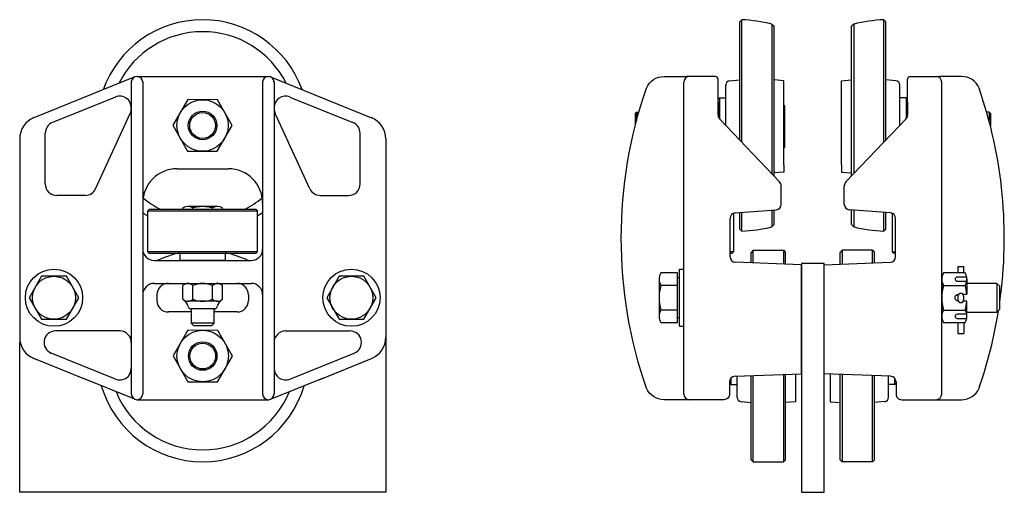
# Model space of a CAD drawing. Extents: x -8.8 to 12.7, y 0.1 to 10.4.
import ezdxf

# ---------------------------------------------------------------- set-up
doc = ezdxf.new("R2010")
doc.units = 0
doc.header["$MEASUREMENT"] = 0
doc.layers.add('PLATE', color=193, linetype='CONTINUOUS')

msp = doc.modelspace()

# ---------------------------------------------------------------- linework, layer by layer
at = {"layer": 'PLATE'}
for p, q in [((6.978, 10.383), (6.933, 10.338)), ((6.933, 7.754), (6.933, 10.338)), ((6.978, 7.707), (6.978, 10.383)), ((10.083, 10.383), (10.128, 10.338)), ((10.083, 7.707), (10.083, 10.383)), ((10.128, 7.754), (10.128, 10.338)), ((7.633, 10.289), (7.683, 10.239)), ((7.633, 10.289), (7.633, 7.021)), ((7.683, 6.968), (7.683, 10.239)), ((9.428, 10.289), (9.378, 10.239)), ((9.378, 6.968), (9.378, 10.239)), ((9.428, 10.289), (9.428, 7.021)), ((-6.282, 9.135), (-8.489, 8.243)), ((-6.237, 9.144), (-3.367, 9.144)), ((-3.321, 9.135), (-1.114, 8.243)), ((6.401, 9.142), (5.771, 9.142)), ((6.461, 8.296), (6.461, 9.082)), ((6.713, 9.048), (6.933, 9.067)), ((7.9, 9.049), (7.683, 9.068)), ((7.9, 7.215), (7.9, 9.049)), ((9.161, 9.049), (9.378, 9.068)), ((9.161, 7.215), (9.161, 9.049)), ((10.348, 9.048), (10.128, 9.067)), ((10.599, 8.296), (10.599, 9.082)), ((10.659, 9.142), (11.289, 9.142)), ((-6.362, 9.019), (-6.362, 2.209)), ((-6.112, 9.035), (-6.112, 2.209)), ((-3.492, 9.035), (-3.492, 2.209)), ((-3.242, 9.035), (-3.242, 2.209)), ((5.711, 2.207), (5.711, 9.017)), ((6.627, 8.075), (6.627, 8.954)), ((10.434, 8.075), (10.434, 8.954)), ((11.349, 2.207), (11.349, 9.017)), ((-6.705, 8.694), (-8.085, 8.137)), ((-2.898, 8.694), (-1.518, 8.137)), ((6.461, 8.646), (6.491, 8.676)), ((6.491, 8.676), (6.627, 8.676)), ((6.491, 8.676), (6.491, 8.217)), ((10.569, 8.676), (10.434, 8.676)), ((10.599, 8.646), (10.569, 8.676)), ((10.569, 8.676), (10.569, 8.217)), ((-6.362, 8.463), (-6.362, 8.442)), ((-3.242, 8.463), (-3.242, 8.442)), ((6.461, 8.582), (6.461, 8.296)), ((7.911, 8.511), (7.9, 8.523)), ((7.911, 8.511), (7.911, 7.591)), ((9.15, 8.511), (9.161, 8.523)), ((9.15, 8.511), (9.15, 7.591)), ((10.599, 8.582), (10.599, 8.296)), ((-7.142, 6.691), (-6.384, 8.338)), ((-2.461, 6.691), (-3.219, 8.338)), ((4.68, 8.361), (4.65, 8.331)), ((4.65, 8.331), (4.65, 8.073)), ((4.68, 8.361), (4.731, 8.361)), ((4.68, 8.361), (4.68, 8.178)), ((7.806, 6.839), (6.497, 8.211)), ((9.255, 6.839), (10.564, 8.211)), ((12.381, 8.361), (12.33, 8.361)), ((12.381, 8.361), (12.411, 8.331)), ((12.381, 8.361), (12.381, 8.178)), ((12.411, 8.331), (12.411, 8.062)), ((-8.802, 7.78), (-8.802, 3.447)), ((-8.242, 6.796), (-8.242, 7.905)), ((-1.362, 6.796), (-1.362, 7.905)), ((-0.802, 7.78), (-0.802, 3.447)), ((7.9, 7.58), (7.911, 7.591)), ((9.161, 7.58), (9.15, 7.591)), ((-5.362, 7.127), (-4.242, 7.127)), ((7.9, 7.215), (7.9, 7.054)), ((9.161, 7.215), (9.161, 7.054)), ((7.9, 7.054), (7.683, 7.035)), ((9.161, 7.054), (9.378, 7.035)), ((7.841, 6.35), (7.841, 6.754)), ((9.219, 6.35), (9.219, 6.754)), ((-7.369, 6.546), (-7.992, 6.546)), ((-2.234, 6.546), (-1.612, 6.546)), ((-5.97, 6.241), (-6.002, 6.21)), ((-3.633, 6.241), (-5.97, 6.241)), ((-5.234, 6.272), (-5.234, 6.241)), ((-4.477, 6.301), (-5.126, 6.301)), ((-5.018, 6.241), (-5.018, 6.272)), ((-4.585, 6.241), (-4.585, 6.272)), ((-4.369, 6.241), (-4.369, 6.272)), ((-3.633, 6.241), (-3.602, 6.21)), ((-6.002, 5.317), (-6.002, 6.21)), ((-6.002, 6.21), (-3.602, 6.21)), ((-3.602, 5.317), (-3.602, 6.21)), ((6.722, 5.207), (6.722, 6.043)), ((6.795, 6.154), (6.795, 5.316)), ((6.833, 6.163), (7.73, 6.23)), ((6.933, 5.808), (6.933, 6.17)), ((6.978, 5.763), (6.978, 6.174)), ((7.633, 6.223), (7.633, 5.857)), ((7.683, 5.907), (7.683, 6.226)), ((10.228, 6.163), (9.331, 6.23)), ((9.378, 5.907), (9.378, 6.226)), ((9.428, 6.223), (9.428, 5.857)), ((10.083, 5.763), (10.083, 6.174)), ((10.128, 5.808), (10.128, 6.17)), ((10.265, 6.154), (10.265, 5.316)), ((10.339, 5.207), (10.339, 6.043)), ((7.633, 5.857), (7.683, 5.907)), ((9.428, 5.857), (9.378, 5.907)), ((6.978, 5.763), (6.933, 5.808)), ((10.083, 5.763), (10.128, 5.808)), ((-5.97, 5.286), (-6.002, 5.317)), ((-6.002, 5.317), (-3.602, 5.317)), ((-5.97, 5.286), (-3.633, 5.286)), ((-5.302, 5.286), (-5.302, 5.124)), ((-4.302, 5.124), (-4.302, 5.286)), ((-3.633, 5.286), (-3.602, 5.317)), ((6.795, 5.316), (6.722, 5.316)), ((6.722, 5.286), (6.765, 5.286)), ((6.795, 5.316), (6.765, 5.286)), ((7.228, 5.347), (7.183, 5.302)), ((7.183, 5.074), (7.183, 5.302)), ((7.228, 5.072), (7.228, 5.347)), ((7.228, 5.347), (7.888, 5.347)), ((7.888, 5.347), (7.888, 5.045)), ((7.888, 5.347), (7.933, 5.302)), ((7.933, 5.044), (7.933, 5.302)), ((9.173, 5.347), (9.128, 5.302)), ((9.128, 5.044), (9.128, 5.302)), ((9.173, 5.347), (9.173, 5.045)), ((9.833, 5.347), (9.173, 5.347)), ((9.833, 5.072), (9.833, 5.347)), ((9.833, 5.347), (9.878, 5.302)), ((9.878, 5.074), (9.878, 5.302)), ((10.265, 5.316), (10.295, 5.286)), ((10.265, 5.316), (10.339, 5.316)), ((10.339, 5.286), (10.295, 5.286)), ((-5.862, 5.124), (-3.742, 5.124)), ((-4.302, 5.124), (-5.302, 5.124)), ((-0.802, 5.015), (-0.802, 0.061)), ((8.28, 5.03), (6.837, 5.087)), ((8.78, 5.061), (8.28, 5.061)), ((8.28, 5.061), (8.28, 0.061)), ((8.28, 2.652), (8.28, 5.03)), ((8.78, 5.03), (10.224, 5.087)), ((8.78, 0.061), (8.78, 5.061)), ((8.78, 2.652), (8.78, 5.03)), ((11.704, 4.852), (11.704, 4.991)), ((11.704, 4.991), (11.829, 4.991)), ((11.829, 4.852), (11.829, 4.991)), ((5.616, 4.936), (5.711, 4.936)), ((5.616, 3.686), (5.616, 4.936)), ((-5.862, 4.624), (-3.742, 4.624)), ((-5.235, 4.28), (-5.235, 4.575)), ((-5.127, 4.621), (-4.477, 4.621)), ((-5.114, 4.621), (-4.489, 4.621)), ((-5.114, 4.621), (-4.489, 4.621)), ((-5.018, 4.28), (-5.018, 4.575)), ((-4.864, 4.621), (-4.739, 4.621)), ((-4.585, 4.28), (-4.585, 4.575)), ((-4.368, 4.28), (-4.368, 4.575)), ((-5.802, 4.374), (-5.802, 4.249)), ((-3.802, 4.374), (-3.802, 4.249)), ((11.701, 4.343), (11.701, 4.267)), ((11.826, 4.343), (11.826, 4.267)), ((-4.477, 4.234), (-5.127, 4.234)), ((-5.052, 3.999), (-5.552, 3.999)), ((-4.547, 4.068), (-5.056, 4.068)), ((-5.052, 4.068), (-5.051, 3.752)), ((-4.552, 3.752), (-4.552, 4.068)), ((-4.052, 3.999), (-4.552, 3.999)), ((-5.051, 3.752), (-5.001, 3.702)), ((-4.552, 3.752), (-5.051, 3.752)), ((-5.001, 3.702), (-4.602, 3.702)), ((-4.602, 3.702), (-4.552, 3.752)), ((5.616, 3.686), (5.711, 3.686)), ((11.702, 3.769), (11.702, 3.528)), ((11.829, 3.769), (11.829, 3.528)), ((-6.612, 3.584), (-8.02, 3.584)), ((-2.992, 3.584), (-1.583, 3.584)), ((11.702, 3.528), (11.829, 3.528)), ((-8.802, 0.061), (-8.802, 3.338)), ((-6.705, 2.533), (-8.114, 3.102)), ((-2.898, 2.533), (-1.489, 3.102)), ((-7.343, 2.521), (-8.489, 2.984)), ((-2.26, 2.521), (-1.114, 2.984)), ((6.832, 2.596), (8.28, 2.652)), ((6.876, 2.134), (6.876, 2.597)), ((7.183, 0.772), (7.183, 2.609)), ((7.228, 0.727), (7.228, 2.611)), ((7.888, 2.637), (7.888, 0.727)), ((7.933, 0.772), (7.933, 2.639)), ((8.149, 2.647), (8.149, 2.04)), ((10.229, 2.596), (8.78, 2.652)), ((8.911, 2.647), (8.911, 2.04)), ((9.128, 0.772), (9.128, 2.639)), ((9.173, 2.637), (9.173, 0.727)), ((9.833, 0.727), (9.833, 2.611)), ((9.878, 0.772), (9.878, 2.609)), ((10.184, 2.134), (10.184, 2.597)), ((-6.284, 2.093), (-7.44, 2.56)), ((-3.319, 2.093), (-2.163, 2.56)), ((6.711, 2.471), (6.711, 2.38)), ((6.741, 2.412), (6.711, 2.442)), ((6.741, 2.412), (6.711, 2.442)), ((6.741, 2.552), (6.741, 2.412)), ((6.741, 2.412), (6.876, 2.412)), ((10.319, 2.412), (10.184, 2.412)), ((10.319, 2.552), (10.319, 2.412)), ((10.319, 2.412), (10.349, 2.442)), ((10.319, 2.412), (10.349, 2.442)), ((10.349, 2.471), (10.349, 2.38)), ((-6.237, 2.084), (-3.368, 2.084)), ((6.962, 2.041), (7.183, 2.021)), ((8.149, 2.04), (7.933, 2.021)), ((8.911, 2.04), (9.128, 2.021)), ((10.099, 2.041), (9.878, 2.021)), ((7.228, 0.727), (7.183, 0.772)), ((7.228, 0.727), (7.888, 0.727)), ((7.888, 0.727), (7.933, 0.772)), ((9.173, 0.727), (9.128, 0.772)), ((9.833, 0.727), (9.173, 0.727)), ((9.833, 0.727), (9.878, 0.772)), ((-0.802, 0.061), (-8.802, 0.061)), ((8.28, 0.061), (8.78, 0.061))]:
    msp.add_line(p, q, dxfattribs=at)
for points in [[(6.711, 2.471), (6.711, 2.207, -0.414214), (6.586, 2.082), (5.281, 2.082, -0.302967), (4.898, 2.334, -0.168552), (4.898, 8.89, -0.30294), (5.281, 9.142), (5.771, 9.142)], [(12.616, 4.204, 0.119363), (12.163, 8.89, 0.30294), (11.78, 9.142), (11.289, 9.142)], [(5.572, 4.581), (5.572, 4.852), (5.209, 4.852, 0.267949), (5.209, 4.581)], [(11.892, 4.762), (11.685, 4.762, 1), (11.685, 4.671), (11.892, 4.671)], [(5.572, 4.04), (5.572, 4.581), (5.209, 4.581, 0.133975), (5.209, 4.04)], [(11.386, 4.581, 0.133975), (11.386, 4.04), (11.86, 4.04, 0.052408), (11.896, 4.235), (11.817, 4.235, -1)], [(11.808, 4.386), (11.896, 4.386, 0.052408), (11.86, 4.581)], [(11.71, 4.235, -0.970318), (11.714, 4.386), (11.718, 4.386, 0.052408)], [(10.349, 2.471), (10.349, 2.207, 0.414214), (10.474, 2.082), (11.78, 2.082, 0.302967), (12.163, 2.334, 0.043932), (12.59, 4.035, 0.30294)], [(11.386, 4.04, 0.267949), (11.386, 3.769), (11.86, 3.769, 0.267949), (11.86, 4.04)], [(11.892, 3.95), (11.685, 3.95, 1), (11.685, 3.859), (11.892, 3.859)]]:
    msp.add_lwpolyline(points, format="xyb", dxfattribs=at)
for points in [[(-5.132, 7.512), (-4.483, 7.509), (-4.155, 8.07), (-4.477, 8.634), (-5.127, 8.637), (-5.454, 8.076)], [(-8.322, 4.78), (-8.593, 4.311), (-8.322, 3.842), (-7.781, 3.842), (-7.51, 4.311), (-7.781, 4.78)], [(-1.822, 4.78), (-2.093, 4.311), (-1.822, 3.842), (-1.281, 3.842), (-1.01, 4.311), (-1.281, 4.78)], [(-5.129, 2.476), (-4.48, 2.473), (-4.152, 3.034), (-4.474, 3.598), (-5.124, 3.601), (-5.451, 3.04)]]:
    msp.add_lwpolyline(points, close=True, dxfattribs=at)
for points in [[(5.572, 3.877), (5.616, 3.877), (5.616, 4.744), (5.572, 4.744)], [(5.172, 4.717), (5.172, 3.904)], [(11.349, 4.717), (11.349, 3.905)], [(11.896, 4.717), (11.896, 4.386)], [(11.896, 3.998), (12.553, 3.998), (12.616, 4.061), (12.616, 4.561), (12.553, 4.623), (11.896, 4.623)], [(12.553, 4.623), (12.553, 3.998)], [(11.896, 3.905), (11.896, 4.235)]]:
    msp.add_lwpolyline(points, dxfattribs=at)
for points in [[(11.86, 4.852), (11.386, 4.852, 0.267949), (11.386, 4.581), (11.86, 4.581, 0.267949)], [(5.209, 3.769), (5.572, 3.769), (5.572, 4.04), (5.209, 4.04, 0.267949)]]:
    msp.add_lwpolyline(points, format="xyb", close=True, dxfattribs=at)
for centre, radius in [((-4.805, 8.073), 0.562), ((-4.805, 8.073), 0.312), ((-4.805, 8.073), 0.282), ((-8.052, 4.311), 0.625), ((-8.052, 4.311), 0.469), ((-1.552, 4.311), 0.625), ((-1.552, 4.311), 0.469), ((-4.802, 3.037), 0.562), ((-4.802, 3.037), 0.312), ((-4.802, 3.037), 0.282)]:
    msp.add_circle(centre, radius, dxfattribs=at)
for centre, radius, start, end in [((-4.805, 8.073), 2.31, 19.8216, 160.2532), ((6.74, 6.39), 4, 77.0991, 86.5817), ((10.321, 6.39), 4, 93.4183, 102.9009), ((-4.805, 8.073), 2.048, 26.7789, 153.3164), ((-6.237, 9.019), 0.125, 90, 180), ((-6.237, 9.019), 0.125, 0, 90), ((-3.367, 9.019), 0.125, 90, 180), ((-3.367, 9.019), 0.125, 0, 90), ((5.836, 9.017), 0.125, 90, 180), ((6.401, 9.082), 0.06, 360, 90), ((6.721, 8.954), 0.094, 95, 180), ((10.34, 8.954), 0.094, 0, 85), ((10.659, 9.082), 0.06, 90, 180), ((11.224, 9.017), 0.125, 0, 90), ((-6.612, 8.463), 0.25, 360, 112), ((-2.992, 8.463), 0.25, 68, 180), ((-6.612, 8.442), 0.25, 335.3026, 0), ((-2.992, 8.442), 0.25, 180, 204.6974), ((-8.302, 7.78), 0.5, 112, 180), ((-1.302, 7.78), 0.5, 0, 68), ((6.581, 8.296), 0.12, 180, 225), ((10.479, 8.296), 0.12, 315, 0), ((-7.992, 7.905), 0.25, 112, 180), ((-1.612, 7.905), 0.25, 0, 68), ((-5.362, 6.377), 0.75, 90, 180), ((-4.242, 6.377), 0.75, 0, 90), ((-7.992, 6.796), 0.25, 180, 270), ((-7.369, 6.796), 0.25, 270, 335.3026), ((-2.234, 6.796), 0.25, 204.6974, 270), ((-1.612, 6.796), 0.25, 270, 0), ((7.721, 6.754), 0.12, 0, 45), ((9.339, 6.754), 0.12, 135, 180), ((-4.805, 8.073), 2.048, 230.6481, 243.3764), ((-4.805, 8.073), 2.048, 296.5435, 309.5448), ((-5.126, 6.084), 0.216, 60, 120), ((-4.802, 5.479), 0.822, 74.7385, 105.2615), ((-4.477, 6.084), 0.216, 60, 120), ((7.721, 6.35), 0.12, 274, 0), ((9.339, 6.35), 0.12, 180, 266), ((-4.805, 8.073), 2.31, 235.5421, 238.7897), ((-4.805, 8.073), 2.31, 301.3846, 304.6386), ((6.842, 6.043), 0.12, 94, 180), ((10.219, 6.043), 0.12, 0, 86), ((6.74, 9.756), 4, 273.4183, 282.9009), ((10.321, 9.756), 4, 257.0991, 266.5817), ((-5.862, 5.374), 0.25, 180, 270), ((-4.802, 3.037), 2.31, 102.5006, 115.4349), ((-4.802, 3.037), 2.31, 64.5651, 77.4994), ((-3.742, 5.374), 0.25, 270, 0), ((6.842, 5.207), 0.12, 180, 267.7188), ((10.219, 5.207), 0.12, 272.2812, 0), ((-5.862, 4.374), 0.25, 90, 180), ((-5.552, 4.374), 0.25, 90, 180), ((-5.127, 4.469), 0.152, 44.4477, 135.5523), ((-4.802, 4.082), 0.539, 66.2875, 113.7125), ((-4.477, 4.469), 0.152, 44.4477, 135.5523), ((-4.052, 4.374), 0.25, 0, 90), ((-3.742, 4.374), 0.25, 0, 90), ((11.763, 4.343), 0.0625, 90, 180), ((11.763, 4.343), 0.0625, 0, 90), ((-5.552, 4.249), 0.25, 180, 270), ((-5.127, 4.386), 0.152, 224.4477, 315.5523), ((-5.342, 4.072), 0.229, 11.4151, 57.4694), ((-5.056, 4.13), 0.0625, 191.4151, 270), ((-4.802, 4.773), 0.539, 246.2875, 293.7125), ((-4.477, 4.386), 0.152, 224.4477, 315.5523), ((-4.547, 4.13), 0.0625, 270, 346.9063), ((-4.243, 4.059), 0.25, 124.4047, 166.9063), ((-4.052, 4.249), 0.25, 270, 0), ((11.763, 4.267), 0.0625, 180, 270), ((11.763, 4.267), 0.0625, 270, 0), ((-8.302, 3.447), 0.5, 180, 248), ((-8.02, 3.334), 0.25, 90, 248), ((-6.612, 3.334), 0.25, 0, 90), ((-2.992, 3.334), 0.25, 90, 180), ((-1.583, 3.334), 0.25, 292, 90), ((-1.302, 3.447), 0.5, 292, 0), ((-6.612, 2.764), 0.25, 248, 0), ((-2.992, 2.764), 0.25, 180, 292), ((6.836, 2.471), 0.125, 92.2383, 180), ((10.224, 2.471), 0.125, 0, 87.7617), ((-4.802, 3.037), 2.31, 196.2697, 343.7302), ((-4.802, 3.037), 2.048, 202.3188, 337.6812), ((-6.237, 2.209), 0.125, 180, 270), ((-6.237, 2.209), 0.125, 270, 360), ((-3.367, 2.209), 0.125, 180, 270), ((-3.367, 2.209), 0.125, 270, 0), ((5.836, 2.207), 0.125, 180, 270), ((11.224, 2.207), 0.125, 270, 0), ((6.97, 2.134), 0.094, 180, 265), ((10.09, 2.134), 0.094, 275, 0)]:
    msp.add_arc(centre, radius, start, end, dxfattribs=at)

doc.saveas('drawing.dxf')
